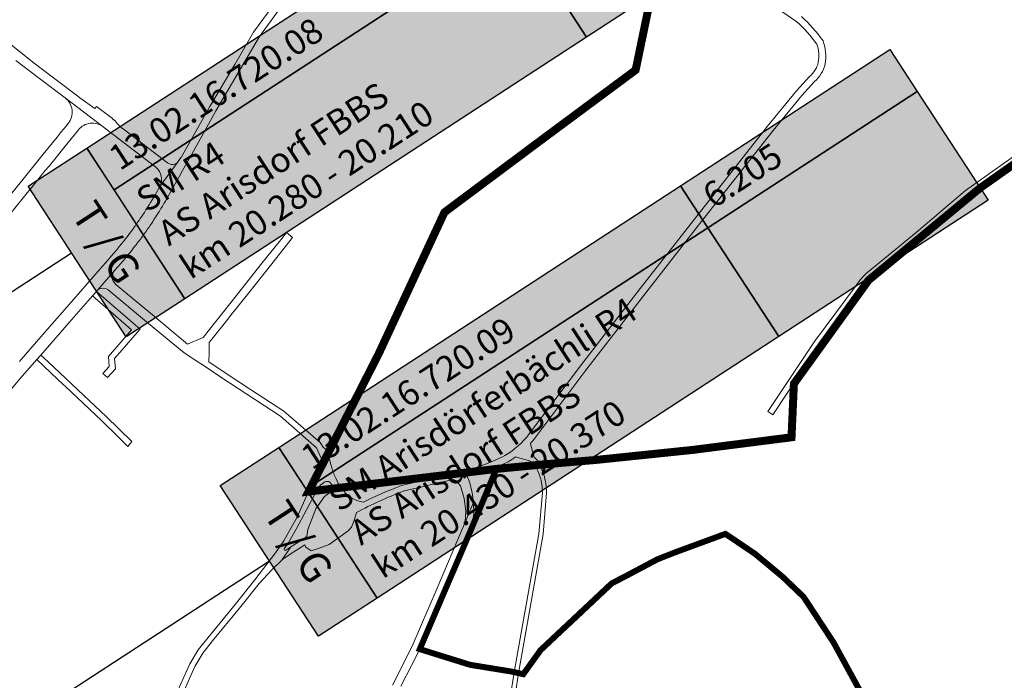
# Model space of a CAD drawing. Units: metres. Extents: x 2619663 to 2631146, y 1254222 to 1267631.
# Drawn here: x 2626080 to 2626573, y 1260226 to 1260557 of the extents above; entities that cross this region are included whole.
import ezdxf
from ezdxf.enums import TextEntityAlignment as Align

# ---------------------------------------------------------------- set-up
doc = ezdxf.new("R2010")
doc.units = ezdxf.units.M
doc.linetypes.add('ACAD_ISO10W100', pattern=[18, 12, -3, 0, -3])
for name, color, linetype, lineweight in [('01221', 251, 'Continuous', 18), ('01811', 251, 'Continuous', 18), ('01821', 251, 'Continuous', 18), ('01831', 251, 'Continuous', 18), ('01842', 251, 'Continuous', 18), ('__1Grenzen-Gemeinde', 3, 'Continuous', 13), ('__1Grenzen-Kanton', 3, 'Continuous', 13), ('__1Inventarobjekt_Kasten', 5, 'Continuous', 30)]:
    doc.layers.add(name, color=color, linetype=linetype, lineweight=lineweight)
doc.styles.add('Arial_Narrow', font='ARIALN.TTF')
doc.styles.add('Arial_Narrow-fett', font='txt')

# ---------------------------------------------------------------- blocks, each defined once
blk = doc.blocks.new('HGP')
at = {"layer": '01842', "linetype": 'Continuous'}
for radius in [1.7, 0.7]:
    blk.add_circle((0, 0), radius, dxfattribs=at)
blk = doc.blocks.new('Inventarobjekt-Kasten')
at = {"layer": '__1Inventarobjekt_Kasten'}
h = blk.add_hatch(color=0, dxfattribs=at)
h.dxf.hatch_style = 1
h.paths.add_polyline_path([(0, 0.009), (0.007, 0.009), (0.007, -0.009), (0, -0.009)])
for points in [[(0, 0.009), (0.007, 0.009), (0.007, -0.009), (0, -0.009)], [(0.007, 0.009), (0.055, 0.009), (0.055, 0.004), (0.007, 0.004)], [(0.055, 0.009), (0.08, 0.009), (0.08, 0.004), (0.055, 0.004)], [(0.007, 0.004), (0.055, 0.004), (0.055, -0.009), (0.007, -0.009)], [(0.055, 0.004), (0.08, 0.004), (0.08, -0.009), (0.055, -0.009)]]:
    blk.add_lwpolyline(points, close=True, dxfattribs=at)
at = {"layer": '__1Inventarobjekt_Kasten', "style": 'Arial_Narrow-fett'}
blk.add_attdef('FACHBEREICH-FU-ASTRA', text='', height=0.003, rotation=270, dxfattribs=at).set_placement((0.0035, 0), align=Align.MIDDLE_CENTER)
at = {"layer": '__1Inventarobjekt_Kasten', "style": 'Arial_Narrow'}
for tag, p in [('BAUWWERKS-NR.(KUBA)', (0.0565, 0.0065)), ('INVENTAROBJEKT-NR.', (0.0085, 0.0065)), ('INVENTAROBJEKT-NAME_ZEILE2', (0.0085, -0.0025))]:
    blk.add_attdef(tag, text='', height=0.0025, dxfattribs=at).set_placement(p, align=Align.MIDDLE_LEFT)
for tag, p in [('INVENTAROBJEKT-NAME_NAME', (0.0085, 0.00275)), ('OBJEKTVEREINBARUNGS-STATUS', (0.0565, 0.00275))]:
    blk.add_attdef(tag, text='', height=0.0025, dxfattribs=at).set_placement(p, align=Align.TOP_LEFT)
for tag, p in [('INVENTAROBJEKT-NAME_ZEILE3', (0.0085, -0.00775)), ('DOKUMENTEN-NR._GEVER-ASTRA', (0.0565, -0.00775))]:
    blk.add_attdef(tag, p, '', height=0.0025, dxfattribs=at)

msp = doc.modelspace()

# ---------------------------------------------------------------- hatches: boundary and pattern name
at = {"layer": '__1Inventarobjekt_Kasten'}
h = msp.add_hatch(color=255, dxfattribs=at)
h.dxf.hatch_style = 1
h.paths.add_polyline_path([(2626114.004, 1260492.839), (2626419.868, 1260692.018), (2626468.98, 1260616.599), (2626163.116, 1260417.421)])
h = msp.add_hatch(color=255, dxfattribs=at)
h.dxf.hatch_style = 1
h.paths.add_polyline_path([(2626210.177, 1260342.964), (2626516.042, 1260542.142), (2626565.154, 1260466.723), (2626259.29, 1260267.545)])

# ---------------------------------------------------------------- linework, layer by layer
at = {"layer": '01221', "linetype": 'Continuous'}
for points in [[(2626076.263, 1260372.359), (2626081.708, 1260378.587), (2626089.035, 1260386.967), (2626091.015, 1260389.226), (2626105.231, 1260405.491), (2626116.843, 1260418.839), (2626118.832, 1260421.089), (2626119.552, 1260421.93), (2626128.037, 1260431.641), (2626131.072, 1260435.101, 0.009865), (2626136.197, 1260441.237, 0.004862), (2626138.737, 1260444.471, 0.008654), (2626142.922, 1260450.115, 0.007688), (2626146.492, 1260455.278, 0.009047), (2626150.389, 1260461.339, 0.007026), (2626153.378, 1260466.32), (2626156.898, 1260472.618), (2626160.367, 1260478.822), (2626161.897, 1260481.542), (2626166.582, 1260489.867), (2626176.614, 1260507.885), (2626178.642, 1260511.544), (2626200.503, 1260548.637), (2626219.262, 1260574.707)], [(2626216.69, 1260577.102), (2626197.53, 1260550.857), (2626188.062, 1260534.752), (2626175.653, 1260513.644), (2626161.238, 1260488.042), (2626161.068, 1260488.142), (2626159.737, 1260486.062), (2626150.618, 1260473.572), (2626148.041, 1260469.11), (2626148.041, 1260469.11), (2626148.006, 1260469.051), (2626147.509, 1260468.191, -0.014962), (2626141.195, 1260458.185, -0.007574), (2626137.723, 1260453.195, -0.0151), (2626130.456, 1260443.711, -0.00829), (2626126.204, 1260438.67), (2626124.565, 1260436.793), (2626118.598, 1260429.958), (2626106.347, 1260415.926), (2626093.184, 1260400.85), (2626081.133, 1260387.047), (2626080.28, 1260386.07)], [(2626451.682, 1260568.441), (2626469.468, 1260556.081, -0.047809), (2626479.425, 1260544.933, -0.123944), (2626480.189, 1260535.606, -0.150828), (2626475.834, 1260528.677), (2626469.337, 1260521.497), (2626454.834, 1260503.794), (2626418.214, 1260457.251), (2626391.027, 1260422.484), (2626361.126, 1260383.864), (2626335.522, 1260349.725, -0.095158), (2626323.275, 1260338.874, -0.022945), (2626314.079, 1260334.777, -0.01831), (2626306.482, 1260332.116), (2626291.212, 1260328.88), (2626314.669, 1260331.705), (2626316.333, 1260331.905, 0.020814), (2626324.953, 1260335.8, 0.024041), (2626328.698, 1260338.252), (2626329.649, 1260337.989), (2626335.125, 1260336.477, -0.086265), (2626337.282, 1260335.331, -0.017099), (2626338.184, 1260334.062), (2626341.071, 1260334.338, 0.048254), (2626339.27, 1260336.847, 0.027863), (2626338.027, 1260338.116), (2626336.273, 1260344.166), (2626336.061, 1260344.898, 0.018831), (2626338.322, 1260347.625), (2626363.91, 1260381.743), (2626393.789, 1260420.334), (2626420.968, 1260455.091), (2626457.564, 1260501.602), (2626471.991, 1260519.213), (2626478.293, 1260526.177, 0.149372), (2626483.612, 1260534.862, 0.133151), (2626482.551, 1260546.586, 0.049449), (2626471.844, 1260558.651)], [(2626078.495, 1260536.682), (2626090.396, 1260527.66), (2626103.149, 1260517.995), (2626122.265, 1260503.474), (2626135.091, 1260493.548), (2626148.628, 1260483.252, -0.345664), (2626150.618, 1260473.572), (2626159.737, 1260486.062, -0.424307), (2626154.387, 1260485.502), (2626132.153, 1260502.425, -0.063305), (2626129.2, 1260505.222, 0.097324), (2626126.937, 1260507.552), (2626126.855, 1260507.608), (2626118.899, 1260513.688), (2626118.087, 1260512.584), (2626110.536, 1260518.039), (2626109.516, 1260518.811), (2626097.946, 1260527.564), (2626087.048, 1260535.809), (2626069.995, 1260549.369)], [(2626075.106, 1260459.186), (2626082.244, 1260467.98), (2626084.241, 1260470.44), (2626086.133, 1260472.772), (2626093.248, 1260481.541), (2626095.264, 1260484.026), (2626102.457, 1260492.901), (2626109.801, 1260501.961), (2626109.801, 1260501.961, -0.197126), (2626115.776, 1260505.265, -0.191838), (2626122.265, 1260503.474), (2626103.149, 1260517.995, -0.202048), (2626106.644, 1260511.9, -0.205018), (2626104.659, 1260505.104), (2626103.513, 1260503.691), (2626101.269, 1260500.923), (2626099.158, 1260498.322), (2626092.218, 1260489.773), (2626082.775, 1260478.151), (2626069.957, 1260462.377)], [(2626586.376, 1260494.677), (2626553.813, 1260471.644), (2626529.105, 1260450.605), (2626505.233, 1260430.893, 0.07998), (2626499.204, 1260424.031), (2626478.23, 1260396.042), (2626455.005, 1260360.96), (2626457.507, 1260359.304), (2626480.683, 1260394.313), (2626501.68, 1260422.333, -0.081216), (2626507.143, 1260428.579), (2626531.032, 1260448.306), (2626555.655, 1260469.272), (2626588.108, 1260492.227)], [(2626162.2, 1260220.181), (2626168.08, 1260233.354), (2626172.078, 1260239.997), (2626176.972, 1260246.117), (2626190.503, 1260262.515), (2626200.31, 1260274.928), (2626206.595, 1260281.696), (2626211.603, 1260286.491), (2626216.183, 1260293.189), (2626213.583, 1260291.488, -0.821194), (2626212.893, 1260292.185), (2626214.767, 1260294.977), (2626218.794, 1260302.113), (2626229.087, 1260321.374), (2626226.541, 1260321.067), (2626225.052, 1260320.887), (2626219.298, 1260308.132), (2626219.298, 1260308.132), (2626216.614, 1260303.339), (2626212.637, 1260296.289), (2626208.552, 1260290.202), (2626198.182, 1260276.752), (2626188.325, 1260264.275), (2626174.798, 1260247.883), (2626169.774, 1260241.601), (2626165.592, 1260234.652), (2626159.642, 1260221.321)]]:
    msp.add_lwpolyline(points, format="xyb", dxfattribs=at)
for points in [[(2626211.114, 1260446.976), (2626201.857, 1260435.335), (2626189.408, 1260419.69), (2626178.59, 1260406.09), (2626172.222, 1260398.08), (2626164.475, 1260394.761), (2626145.893, 1260410.164), (2626136.389, 1260418.043), (2626128.496, 1260424.586, -0.412894), (2626128.037, 1260431.641), (2626119.552, 1260421.93, -0.315218), (2626124.723, 1260421.868), (2626143.973, 1260405.942), (2626153.485, 1260398.041), (2626162.785, 1260390.317), (2626168.605, 1260386.457), (2626173.205, 1260383.417), (2626181.67, 1260377.828), (2626210.902, 1260358.651), (2626228.977, 1260342.77), (2626232.423, 1260335.381), (2626234.634, 1260339.726), (2626235.175, 1260340.791), (2626232.4, 1260343.035), (2626230.777, 1260345.44), (2626212.632, 1260361.211), (2626196.021, 1260372.054), (2626183.316, 1260380.345), (2626175.112, 1260385.827), (2626175.228, 1260390.533), (2626175.352, 1260395.591), (2626184.043, 1260406.52), (2626185.531, 1260408.391), (2626195.77, 1260421.262), (2626197.634, 1260423.605), (2626207.327, 1260435.79), (2626217.055, 1260448.021), (2626213.975, 1260450.575), (2626211.114, 1260446.976)], [(2626241.274, 1260322.849, -0.060285), (2626238.844, 1260327.266, -0.04039), (2626236.642, 1260332.763, -0.015837), (2626236.022, 1260335.022, -0.019243), (2626235.471, 1260337.77, -0.020553), (2626235.175, 1260340.791), (2626232.423, 1260335.381, -0.041244), (2626231.662, 1260332.11, -0.04461), (2626230.316, 1260328.739), (2626225.052, 1260320.887), (2626229.087, 1260321.375), (2626230.54, 1260323.605, -0.042441), (2626233.124, 1260325.829, -0.170556), (2626235.733, 1260325.634), (2626238.038, 1260322.459), (2626241.274, 1260322.849)], [(2626327.903, 1260230.496), (2626328.372, 1260230.392), (2626330.18, 1260229.99), (2626342.535, 1260299.523), (2626344.112, 1260320.296, 0.073908), (2626342.747, 1260329.321, 0.034586), (2626340.569, 1260334.29), (2626338.345, 1260334.078, -0.043925), (2626340.985, 1260328.123, -0.066811), (2626342.082, 1260320.473), (2626340.296, 1260299.769), (2626327.903, 1260230.496)], [(2626217.604, 1260290.776), (2626223.12, 1260294.227), (2626223.606, 1260293.098), (2626226.299, 1260291.264), (2626230.351, 1260292.6), (2626235.308, 1260294.432), (2626244.871, 1260301.185), (2626246.457, 1260303.066), (2626247.893, 1260306.35), (2626249.005, 1260310.41, -0.032677), (2626272.424, 1260321.011), (2626297.34, 1260326.974), (2626298.804, 1260326.408), (2626301.045, 1260323.755), (2626302.876, 1260317.465), (2626303.781, 1260311.112), (2626303.423, 1260305.535), (2626307.656, 1260315.386), (2626306.854, 1260320.23), (2626305.746, 1260325.327), (2626304.959, 1260327.38), (2626304.309, 1260328.641), (2626307.434, 1260329.389), (2626314.967, 1260331.741), (2626314.669, 1260331.705), (2626293.64, 1260329.173), (2626271.547, 1260323.886, 0.025869), (2626252.595, 1260315.638, -0.230621), (2626241.511, 1260322.878), (2626238.302, 1260322.489), (2626233.055, 1260318.388), (2626228.749, 1260312.291), (2626224.588, 1260301.906), (2626224.236, 1260298.435, 0.001957), (2626222.752, 1260297.346), (2626216.183, 1260293.189), (2626211.603, 1260286.491), (2626212.77, 1260287.609), (2626217.604, 1260290.776)]]:
    msp.add_lwpolyline(points, format="xyb", close=True, dxfattribs=at)
for points in [[(2626127.898, 1260387.509), (2626131.715, 1260391.89), (2626139.31, 1260400.597), (2626140.693, 1260402.182), (2626118.832, 1260421.089), (2626116.843, 1260418.839), (2626128.599, 1260408.674), (2626136.455, 1260401.881), (2626124.87, 1260388.558), (2626125.15, 1260383.488), (2626122.122, 1260379.987), (2626124.301, 1260377.917), (2626126.386, 1260380.238), (2626128.308, 1260382.378), (2626127.898, 1260387.509)], [(2626099.396, 1260377.196), (2626106.191, 1260370.801), (2626109.155, 1260368.01), (2626121.389, 1260356.391), (2626129.761, 1260348.214), (2626129.762, 1260348.213), (2626134.615, 1260343.473), (2626136.584, 1260345.964), (2626123.755, 1260358.515), (2626112.547, 1260368.904), (2626094.478, 1260385.957), (2626091.015, 1260389.226), (2626089.035, 1260386.967), (2626099.396, 1260377.196)], [(2626330.18, 1260229.99), (2626328.372, 1260230.392), (2626327.903, 1260230.497), (2626326.144, 1260218.598), (2626322.878, 1260204.286), (2626319.479, 1260189.973), (2626317.543, 1260181.888), (2626313.507, 1260165.066), (2626316.458, 1260164.551), (2626325.771, 1260203.995), (2626328.179, 1260216.709), (2626330.18, 1260229.99)]]:
    msp.add_lwpolyline(points, close=True, dxfattribs=at)
msp.add_lwpolyline([(2626271.241, 1260223.44), (2626276.645, 1260234.12), (2626280.687, 1260242.015), (2626293.129, 1260271.019), (2626306.452, 1260302.074), (2626306.988, 1260304.022), (2626307.801, 1260309.973), (2626307.656, 1260315.386), (2626303.423, 1260305.535), (2626302.551, 1260303.506), (2626289.429, 1260272.596), (2626276.968, 1260243.491), (2626267.034, 1260223.997)], dxfattribs=at)
at = {"layer": '01811', "linetype": 'Continuous', "lineweight": 25}
for points in [[(2626398.934, 1260580.972), (2626388.757, 1260531.903), (2626341.23, 1260496.66), (2626293.068, 1260460.697), (2626260.144, 1260389.889), (2626225.052, 1260320.887), (2626271.401, 1260326.495), (2626319.064, 1260332.234), (2626341.842, 1260334.412), (2626369.1, 1260336.747), (2626375.37, 1260337.396), (2626417.358, 1260341.743), (2626466.788, 1260348.059), (2626467.986, 1260374.878), (2626505.334, 1260426.669), (2626561.043, 1260472.739), (2626611.462, 1260508.382)], [(2626521.798, 1260183.185), (2626487.832, 1260245.345), (2626472.861, 1260268.133), (2626462.356, 1260278.203), (2626448.535, 1260289.703), (2626433.704, 1260299.729), (2626408.775, 1260290.556), (2626399.737, 1260287.012), (2626384.365, 1260278.869), (2626376.799, 1260274.945), (2626341.184, 1260241.53), (2626332.514, 1260229.471), (2626326.517, 1260230.805), (2626305.852, 1260234.17), (2626280.687, 1260242.015), (2626306.452, 1260302.074), (2626319.064, 1260332.234), (2626271.401, 1260326.495), (2626225.052, 1260320.887), (2626260.144, 1260389.889), (2626293.068, 1260460.697), (2626341.23, 1260496.66), (2626388.757, 1260531.903), (2626398.934, 1260580.972)], [(2626561.043, 1260472.739), (2626611.462, 1260508.382)], [(2626505.334, 1260426.669), (2626561.043, 1260472.739)], [(2626467.986, 1260374.878), (2626505.334, 1260426.669)], [(2626466.788, 1260348.059), (2626467.986, 1260374.878)], [(2626417.358, 1260341.743), (2626466.788, 1260348.059)], [(2626369.1, 1260336.747), (2626375.37, 1260337.396)], [(2626375.37, 1260337.396), (2626417.358, 1260341.743)], [(2626306.452, 1260302.074), (2626319.064, 1260332.234)], [(2626319.064, 1260332.234), (2626341.842, 1260334.412)], [(2626341.842, 1260334.412), (2626369.1, 1260336.747)], [(2626306.452, 1260302.074), (2626280.687, 1260242.015)], [(2626408.775, 1260290.556), (2626433.704, 1260299.729)], [(2626433.704, 1260299.729), (2626448.535, 1260289.703)], [(2626399.737, 1260287.012), (2626408.775, 1260290.556)], [(2626448.535, 1260289.703), (2626462.356, 1260278.203)], [(2626384.365, 1260278.869), (2626399.737, 1260287.012)], [(2626376.799, 1260274.945), (2626384.365, 1260278.869)], [(2626462.356, 1260278.203), (2626472.861, 1260268.133)], [(2626341.184, 1260241.53), (2626376.799, 1260274.945)], [(2626472.861, 1260268.133), (2626487.832, 1260245.345)], [(2626487.832, 1260245.345), (2626521.798, 1260183.185)], [(2626280.687, 1260242.015), (2626305.852, 1260234.17)], [(2626332.514, 1260229.471), (2626341.184, 1260241.53)], [(2626305.852, 1260234.17), (2626326.517, 1260230.805)], [(2626326.517, 1260230.805), (2626332.514, 1260229.471)]]:
    msp.add_lwpolyline(points, dxfattribs=at)
at = {"layer": '01821', "linetype": 'Continuous'}
for points in [[(2626611.462, 1260508.382), (2626561.043, 1260472.739), (2626505.334, 1260426.669), (2626467.986, 1260374.878), (2626466.788, 1260348.059), (2626417.358, 1260341.743), (2626375.37, 1260337.396), (2626369.1, 1260336.747), (2626341.842, 1260334.412), (2626319.064, 1260332.234), (2626271.401, 1260326.495), (2626225.052, 1260320.887), (2626260.144, 1260389.889), (2626293.068, 1260460.697), (2626341.23, 1260496.66), (2626388.757, 1260531.903), (2626398.934, 1260580.972)], [(2626521.798, 1260183.185), (2626487.832, 1260245.345), (2626472.861, 1260268.133), (2626462.356, 1260278.203), (2626448.535, 1260289.703), (2626433.704, 1260299.729), (2626408.775, 1260290.556), (2626399.737, 1260287.012), (2626384.365, 1260278.869), (2626376.799, 1260274.945), (2626341.184, 1260241.53), (2626332.514, 1260229.471), (2626326.517, 1260230.805), (2626305.852, 1260234.17), (2626280.687, 1260242.015), (2626306.452, 1260302.074), (2626319.064, 1260332.234), (2626271.401, 1260326.495), (2626225.052, 1260320.887), (2626260.144, 1260389.889), (2626293.068, 1260460.697), (2626341.23, 1260496.66), (2626388.757, 1260531.903), (2626398.934, 1260580.972)], [(2626611.462, 1260508.382), (2626561.043, 1260472.739), (2626505.334, 1260426.669), (2626467.986, 1260374.878), (2626466.788, 1260348.059), (2626417.358, 1260341.743), (2626375.37, 1260337.396), (2626369.1, 1260336.747), (2626341.842, 1260334.412), (2626319.064, 1260332.234), (2626306.452, 1260302.074), (2626280.687, 1260242.015), (2626305.852, 1260234.17), (2626326.517, 1260230.805), (2626332.514, 1260229.471), (2626341.184, 1260241.53), (2626376.799, 1260274.945), (2626384.365, 1260278.869), (2626399.737, 1260287.012), (2626408.775, 1260290.556), (2626433.704, 1260299.729), (2626448.535, 1260289.703), (2626462.356, 1260278.203), (2626472.861, 1260268.133), (2626487.832, 1260245.345), (2626521.798, 1260183.185)]]:
    msp.add_lwpolyline(points, dxfattribs=at)
at = {"layer": '01831', "linetype": 'Continuous'}
for points in [[(2626560.706, 1260893.419), (2626556.497, 1260840.755), (2626552.396, 1260789.443), (2626552.46, 1260742.434), (2626439.643, 1260694.67), (2626414.041, 1260676.948), (2626406.969, 1260631.736), (2626402.168, 1260601.364), (2626398.934, 1260580.972), (2626388.757, 1260531.903), (2626341.23, 1260496.66), (2626293.068, 1260460.697), (2626260.144, 1260389.889), (2626225.052, 1260320.887), (2626271.401, 1260326.495), (2626319.064, 1260332.234)], [(2626907.782, 1260628.757), (2626875.705, 1260662.064), (2626834.722, 1260640.541), (2626811.688, 1260672.585), (2626748.736, 1260651.595), (2626707.73, 1260624.861), (2626676.33, 1260572.968), (2626632.407, 1260545.808), (2626611.462, 1260508.382), (2626561.043, 1260472.739), (2626505.334, 1260426.669), (2626467.986, 1260374.878), (2626466.788, 1260348.059), (2626417.358, 1260341.743), (2626375.37, 1260337.396), (2626369.1, 1260336.747), (2626341.842, 1260334.412), (2626319.064, 1260332.234)], [(2626611.462, 1260508.382), (2626561.043, 1260472.739), (2626505.334, 1260426.669), (2626467.986, 1260374.878), (2626466.788, 1260348.059), (2626417.358, 1260341.743), (2626375.37, 1260337.396), (2626369.1, 1260336.747), (2626341.842, 1260334.412), (2626319.064, 1260332.234), (2626271.401, 1260326.495), (2626225.052, 1260320.887), (2626260.144, 1260389.889), (2626293.068, 1260460.697), (2626341.23, 1260496.66), (2626388.757, 1260531.903), (2626398.934, 1260580.972)]]:
    msp.add_lwpolyline(points, dxfattribs=at)
at = {"layer": '__1Grenzen-Gemeinde', "linetype": 'ACAD_ISO10W100', "ltscale": 1.7, "const_width": 3, "flags": 128}
msp.add_lwpolyline([(2626521.798, 1260183.185), (2626487.832, 1260245.345), (2626472.861, 1260268.133), (2626462.356, 1260278.203), (2626448.535, 1260289.703), (2626433.704, 1260299.729), (2626408.775, 1260290.556), (2626399.737, 1260287.012), (2626384.365, 1260278.869), (2626376.799, 1260274.945), (2626341.184, 1260241.53), (2626332.514, 1260229.471), (2626326.517, 1260230.805), (2626305.852, 1260234.17), (2626280.687, 1260242.015), (2626306.452, 1260302.074), (2626319.064, 1260332.234)], dxfattribs=at)
at = {"layer": '__1Grenzen-Kanton', "linetype": 'ACAD_ISO10W100', "ltscale": 1.7, "const_width": 4, "flags": 128}
msp.add_lwpolyline([(2623839.176, 1266223.751), (2623831.155, 1266213.031, -0.083651), (2623725.342, 1266112.152, -0.08366), (2623592.317, 1266051.511), (2623419.522, 1266005.393, -0.019607), (2623190.054, 1265953.694, -0.019608), (2622957.24, 1265920.131), (2621825.384, 1265802.036, 0.004139), (2621661.073, 1265783.518, 0.004141), (2621497.091, 1265762.285), (2621215.32, 1265723.43, 0.046665), (2621124.652, 1265702.173, 0.046661), (2621039.498, 1265664.47), (2620698.397, 1265471.523), (2620775.75, 1265235.703), (2620800.847, 1265128.003), (2620882.967, 1265047.518), (2620937.388, 1265039.815), (2621058.803, 1265079.903), (2621090.291, 1265066.03), (2621103.065, 1265077.913), (2621112.092, 1265088.362), (2621126.864, 1265096.675), (2621143.176, 1265096.085), (2621150.043, 1265090.989), (2621162.908, 1265074.537), (2621171.957, 1265067.047), (2621181.368, 1265063.211), (2621192.65, 1265062.251), (2621202.053, 1265060.854), (2621210.706, 1265044.428), (2621213.143, 1265027.203), (2621212.667, 1265021.015), (2621208.595, 1265006.966), (2621208.457, 1264999.279), (2621212.115, 1264993.141), (2621218.35, 1264989.092), (2621235.111, 1264986.178), (2621240.301, 1264982.272), (2621249.531, 1264984.127), (2621266.005, 1264993.067), (2621269.279, 1264996.623), (2621273.974, 1265004.72), (2621274.545, 1265008.004), (2621273.529, 1265016.405), (2621266.498, 1265033.47), (2621265.227, 1265045.147), (2621271.442, 1265058.429), (2621287.687, 1265076.333), (2621294.116, 1265077.33), (2621302.728, 1265076.089), (2621335.393, 1265062.262), (2621358.525, 1265051.274), (2621364.756, 1265050.69), (2621369.141, 1265054.19), (2621372.737, 1265066.564), (2621374.479, 1265088.497), (2621379.884, 1265102.543), (2621381.894, 1265103.72), (2621395.187, 1265108.178), (2621400.499, 1265112.255), (2621410.378, 1265137.208), (2621416.928, 1265153.564), (2621422.378, 1265157.216), (2621439.648, 1265154.866), (2621459.862, 1265153.229), (2621477.499, 1265142.239), (2621501.665, 1265117.152), (2621516.218, 1265108.066), (2621517.699, 1265106.164), (2621522.127, 1265095.029), (2621520.545, 1265085.603), (2621526.533, 1265059.438), (2621533.038, 1265047.712), (2621537.931, 1265042.957), (2621542.061, 1265036.812), (2621544.315, 1265024.597), (2621543.359, 1265007.944), (2621547.813, 1265000.389), (2621571.336, 1264993.34), (2621593.694, 1264985.521), (2621598.404, 1264981.228), (2621613.913, 1264968.301), (2621621.106, 1264956.593), (2621621.782, 1264951.602), (2621620.049, 1264946.836), (2621613.317, 1264942.618), (2621611.314, 1264934.351), (2621617.545, 1264915.257), (2621620.017, 1264913.423), (2621626.94, 1264886.916), (2621625.494, 1264877.442), (2621619.467, 1264866.539), (2621610.667, 1264860.07), (2621608.199, 1264851.804), (2621608.04, 1264848.785), (2621620.031, 1264821.337), (2621624.665, 1264800.958), (2621627.571, 1264792.59), (2621633.539, 1264787.743), (2621641.703, 1264785.868), (2621650.163, 1264785.858), (2621660.413, 1264787.958), (2621663.823, 1264787.918), (2621672.033, 1264784.818), (2621677.613, 1264789.378), (2621682.163, 1264788.748), (2621687.373, 1264778.948), (2621690.553, 1264764.458), (2621694.763, 1264754.408), (2621707.493, 1264743.068), (2621715.693, 1264738.218), (2621720.852, 1264734.338), (2621727.523, 1264729.059), (2621735.512, 1264732.898), (2621746.232, 1264733.848), (2621752.952, 1264734.128), (2621760.602, 1264735.698), (2621766.982, 1264739.668), (2621768.733, 1264744.638), (2621771.043, 1264748.418), (2621775.533, 1264755.168), (2621777.633, 1264758.228), (2621779.433, 1264760.588), (2621791.773, 1264762.018), (2621800.853, 1264760.308), (2621809.333, 1264759.018), (2621816.793, 1264758.058), (2621821.162, 1264759.858), (2621828.013, 1264763.928), (2621834.743, 1264768.508), (2621841.023, 1264761.928), (2621845.943, 1264755.308), (2621849.913, 1264745.708), (2621851.302, 1264739.888), (2621855.562, 1264734.008), (2621864.492, 1264731.628), (2621874.902, 1264734.678), (2621884.902, 1264731.018), (2621892.482, 1264722.168), (2621903.672, 1264714.578), (2621909.012, 1264709.187), (2621915.722, 1264703.447), (2621921.162, 1264695.997), (2621923.762, 1264692.727), (2621928.811, 1264678.367), (2621930.682, 1264671.957), (2621936.972, 1264670.387), (2621946.482, 1264673.787), (2621955.982, 1264678.417), (2621967.342, 1264683.158), (2621976.052, 1264684.577), (2621983.062, 1264688.757), (2621987.773, 1264692.497), (2621991.012, 1264691.027), (2622006.502, 1264678.377), (2622016.302, 1264681.527), (2622021.601, 1264685.587), (2622027.992, 1264691.677), (2622034.862, 1264691.607), (2622042.113, 1264696.887), (2622048.612, 1264704.327), (2622053.152, 1264710.547), (2622057.572, 1264712.947), (2622064.232, 1264714.987), (2622069.472, 1264714.247), (2622097.552, 1264706.766), (2622110.682, 1264703.326), (2622121.772, 1264700.097), (2622135.322, 1264696.696), (2622142.822, 1264694.616), (2622149.472, 1264694.516), (2622153.122, 1264696.946), (2622155.362, 1264703.686), (2622158.302, 1264714.396), (2622167.872, 1264714.746), (2622173.942, 1264714.296), (2622184.272, 1264711.196), (2622189.652, 1264706.537), (2622196.322, 1264697.296), (2622200.222, 1264690.926), (2622205.922, 1264679.476), (2622209.172, 1264676.495), (2622214.071, 1264673.595), (2622215.987, 1264670.318), (2622216.977, 1264664.512), (2622215.452, 1264658.545), (2622211.642, 1264655.235), (2622199.302, 1264648.805), (2622197.652, 1264646.145), (2622197.742, 1264643.295), (2622199.772, 1264640.595), (2622201.392, 1264637.015), (2622202.202, 1264627.235), (2622203.662, 1264623.715), (2622209.102, 1264620.005), (2622211.602, 1264618.365), (2622225.452, 1264609.725), (2622248.992, 1264621.635), (2622264.631, 1264590.985), (2622243.101, 1264578.985), (2622243.381, 1264578.175), (2622238.491, 1264569.245), (2622238.071, 1264566.375), (2622240.421, 1264559.495), (2622242.132, 1264554.106), (2622244.481, 1264548.204), (2622245.431, 1264546.414), (2622247.911, 1264541.674), (2622257.891, 1264521.254), (2622264.761, 1264509.204), (2622272.891, 1264498.144), (2622282.841, 1264484.334), (2622292.25, 1264471.074), (2622296.32, 1264468.094), (2622312.87, 1264459.744), (2622318.84, 1264454.763), (2622323.23, 1264449.113), (2622325.8, 1264444.443), (2622328.3, 1264437.203), (2622328.87, 1264431.403), (2622328.83, 1264429.693), (2622328.73, 1264426.053), (2622324.38, 1264357.353, 0.316667), (2622335.209, 1264339.683), (2622348.159, 1264334.103, -0.245322), (2622357.209, 1264322.972), (2622361.129, 1264304.862, 0.249618), (2622370.719, 1264292.082), (2622385.289, 1264285.302), (2622395.339, 1264276.882), (2622409.669, 1264264.372), (2622412.899, 1264260.172), (2622417.119, 1264251.942), (2622420.119, 1264245.722), (2622424.799, 1264238.041), (2622431.499, 1264231.311), (2622439.139, 1264228.471), (2622445.219, 1264225.441), (2622447.118, 1264223.201), (2622447.898, 1264216.271), (2622449.668, 1264209.571), (2622456.368, 1264201.301), (2622467.178, 1264193.511), (2622470.648, 1264189.311), (2622472.138, 1264184.231), (2622472.838, 1264175.801), (2622479.448, 1264163.991), (2622484.688, 1264160.871), (2622492.878, 1264149.511), (2622498.838, 1264148.521), (2622509.148, 1264151.07), (2622513.338, 1264155.1), (2622516.448, 1264155.12), (2622517.988, 1264154.31), (2622522.548, 1264145.92), (2622523.848, 1264136.12), (2622523.568, 1264132.69), (2622521.998, 1264129.01), (2622522.998, 1264126.52), (2622525.318, 1264124.6), (2622530.118, 1264122.12), (2622538.968, 1264112.11), (2622544.418, 1264108.83), (2622550.218, 1264109.63), (2622558.418, 1264113.65), (2622565.118, 1264117.49), (2622575.068, 1264116.99), (2622583.068, 1264113.51), (2622589.668, 1264105.89), (2622594.568, 1264100.34), (2622597.568, 1264096.84), (2622603.847, 1264088.88), (2622636.827, 1264084.029), (2622673.097, 1264077.089), (2622690.487, 1264073.079), (2622700.757, 1264070.379), (2622734.217, 1264060.679), (2622734.657, 1264062.989), (2622780.857, 1264046.468), (2622827.257, 1264027.638), (2622873.347, 1264008.277), (2622919.947, 1263990.067), (2622947.717, 1263980.557), (2622976.777, 1263971.907), (2623008.687, 1263963.516), (2623068.426, 1263949.546), (2623118.426, 1263937.616), (2623135.556, 1263932.875), (2623136.907, 1263980.636), (2623164.277, 1263979.846), (2623195.087, 1263978.735), (2623215.617, 1263974.745), (2623233.467, 1263971.155), (2623238.027, 1263976.905), (2623247.287, 1263966.335), (2623257.916, 1263958.295), (2623283.066, 1263940.425), (2623343.136, 1263877.624), (2623357.816, 1263867.104), (2623366.986, 1263859.964), (2623377.466, 1263851.874), (2623397.616, 1263869.414), (2623419.836, 1263887.193), (2623429.186, 1263896.183), (2623434.016, 1263884.983), (2623443.616, 1263868.703), (2623444.026, 1263868.043), (2623449.626, 1263872.713), (2623468.526, 1263881.073), (2623489.456, 1263899.743), (2623494.766, 1263905.773), (2623498.942, 1263908.548), (2623500.906, 1263909.853), (2623512.506, 1263913.663), (2623525.316, 1263915.313), (2623545.136, 1263916.313), (2623550.386, 1263915.573), (2623562.226, 1263917.503), (2623571.016, 1263919.663), (2623590.816, 1263919.733), (2623618.266, 1263924.773), (2623639.666, 1263935.433), (2623647.706, 1263936.872), (2623667.916, 1263932.792), (2623677.826, 1263926.202), (2623688.216, 1263923.822), (2623695.756, 1263916.772), (2623703.496, 1263915.602), (2623712.946, 1263911.932), (2623723.996, 1263911.732), (2623747.746, 1263902.092), (2623757.456, 1263899.372), (2623767.796, 1263894.732), (2623779.006, 1263893.351), (2623787.306, 1263894.051), (2623832.636, 1263890.241), (2623843.686, 1263891.641), (2623854.216, 1263895.921), (2623861.746, 1263900.171), (2623870.236, 1263902.201), (2623875.346, 1263905.021), (2623889.596, 1263907.761), (2623906.256, 1263915.071), (2623922.856, 1263923.941), (2623945.696, 1263930.641), (2623952.766, 1263937.031), (2623963.116, 1263942.691), (2623970.026, 1263948.491), (2623981.097, 1263955.531), (2623990.407, 1263957.571), (2623994.747, 1263957.981), (2624014.967, 1263967.651), (2624027.307, 1263971.39), (2624034.857, 1263971.15), (2624042.697, 1263973.06), (2624053.387, 1263969.32), (2624058.787, 1263965.85), (2624064.087, 1263956.02), (2624074.536, 1263944.39), (2624080.766, 1263940.46), (2624090.446, 1263927.87), (2624091.766, 1263918.66), (2624091.306, 1263911.04), (2624104.866, 1263907.17), (2624118.046, 1263902.58), (2624131.336, 1263903.309), (2624141.656, 1263898.399), (2624154.506, 1263898.739), (2624165.266, 1263897.519), (2624172.346, 1263899.249), (2624185.156, 1263903.879), (2624191.856, 1263903.949), (2624204.096, 1263898.429), (2624208.726, 1263897.309), (2624211.596, 1263891.439), (2624214.946, 1263889.969), (2624230.036, 1263889.429), (2624236.266, 1263891.109), (2624249.386, 1263887.629), (2624253.946, 1263882.449), (2624262.016, 1263880.239), (2624266.646, 1263881.709), (2624266.846, 1263888.469), (2624269.776, 1263891.189), (2624283.726, 1263890.238), (2624288.766, 1263892.058), (2624308.416, 1263890.118), (2624316.556, 1263890.908), (2624322.466, 1263888.888), (2624330.816, 1263882.758), (2624336.746, 1263885.548), (2624341.456, 1263887.068), (2624345.496, 1263890.988), (2624359.906, 1263892.738), (2624366.296, 1263893.708), (2624368.626, 1263893.008), (2624373.926, 1263898.768), (2624387.466, 1263892.248), (2624392.986, 1263891.128), (2624396.196, 1263886.648), (2624399.026, 1263879.328), (2624407.856, 1263867.878), (2624413.886, 1263855.467), (2624415.616, 1263847.117), (2624420.356, 1263842.027), (2624440.356, 1263831.847), (2624448.966, 1263835.497), (2624457.256, 1263831.687), (2624466.756, 1263825.947), (2624476.426, 1263824.477), (2624507.106, 1263830.947), (2624512.636, 1263833.387), (2624526.486, 1263835.887), (2624536.766, 1263842.057), (2624547.546, 1263845.047), (2624577.326, 1263841.046), (2624582.006, 1263844.456), (2624588.436, 1263836.046), (2624599.836, 1263830.366), (2624614.916, 1263830.636), (2624622.386, 1263827.086), (2624637.896, 1263827.886), (2624652.726, 1263821.296), (2624654.345, 1263812.556), (2624657.705, 1263802.646), (2624666.545, 1263802.876), (2624678.715, 1263808.066), (2624685.165, 1263807.236), (2624690.795, 1263800.586), (2624699.105, 1263799.345), (2624705.115, 1263802.315), (2624710.765, 1263802.395), (2624719.365, 1263796.365), (2624735.875, 1263789.235), (2624740.925, 1263782.815), (2624753.485, 1263776.165), (2624762.805, 1263766.735), (2624766.525, 1263757.525), (2624772.655, 1263751.215), (2624785.265, 1263749.285), (2624798.465, 1263751.615), (2624813.035, 1263751.985), (2624823.265, 1263752.034), (2624829.995, 1263744.904), (2624839.675, 1263730.584), (2624862.305, 1263725.694), (2624880.905, 1263721.704), (2624890.615, 1263721.454), (2624897.945, 1263717.194), (2624902.815, 1263709.804), (2624918.955, 1263702.164), (2624924.635, 1263702.504), (2624944.465, 1263697.393), (2624956.195, 1263698.253), (2624962.145, 1263694.763), (2624969.625, 1263684.363), (2624985.265, 1263683.743), (2624992.334, 1263681.633), (2625009.395, 1263684.843), (2625017.415, 1263689.573), (2625023.505, 1263691.243), (2625061.044, 1263680.393), (2625078.145, 1263681.093), (2625085.084, 1263678.822), (2625091.014, 1263675.622), (2625112.364, 1263673.142), (2625115.934, 1263670.972), (2625124.704, 1263669.632), (2625132.164, 1263665.702), (2625148.364, 1263659.132), (2625160.544, 1263652.062), (2625170.884, 1263648.712), (2625188.004, 1263641.522), (2625216.394, 1263628.281), (2625219.574, 1263625.721), (2625225.794, 1263625.411), (2625229.574, 1263622.671), (2625240.904, 1263620.611), (2625262.264, 1263612.881), (2625269.544, 1263608.791), (2625329.854, 1263590.51), (2625334.854, 1263591.01), (2625341.424, 1263588.88), (2625342.894, 1263586.68), (2625349.404, 1263586.9), (2625356.964, 1263583.95), (2625360.764, 1263581.66), (2625371.714, 1263579.92), (2625378.124, 1263576.76), (2625387.784, 1263576.81), (2625399.484, 1263571.86), (2625408.404, 1263571.92), (2625416.364, 1263566.52), (2625421.864, 1263567.02), (2625431.674, 1263562.47), (2625448.014, 1263558.25), (2625463.344, 1263552.599), (2625477.703, 1263547.289), (2625491.713, 1263543.529), (2625496.343, 1263541.149), (2625499.863, 1263542.319), (2625506.053, 1263538.229), (2625511.183, 1263537.019), (2625518.913, 1263537.959), (2625524.683, 1263532.249), (2625530.373, 1263531.349), (2625564.653, 1263519.309), (2625576.613, 1263516.269), (2625597.313, 1263508.158), (2625619.983, 1263497.868), (2625652.363, 1263480.518), (2625684.813, 1263461.198), (2625703.593, 1263450.357), (2625721.013, 1263444.517), (2625736.403, 1263442.627), (2625752.413, 1263439.767), (2625760.423, 1263437.067), (2625777.783, 1263435.267), (2625784.013, 1263433.377), (2625799.963, 1263430.357), (2625811.543, 1263425.547), (2625817.083, 1263422.577), (2625829.892, 1263415.526), (2625849.582, 1263403.836), (2625861.152, 1263397.216), (2625863.762, 1263393.616), (2625865.562, 1263388.006), (2625861.612, 1263377.516), (2625858.302, 1263373.966), (2625873.172, 1263365.846), (2625876.362, 1263363.136), (2625877.832, 1263362.616), (2625881.612, 1263361.286), (2625899.222, 1263349.516), (2625904.262, 1263345.156), (2625908.202, 1263339.776), (2625916.062, 1263335.155), (2625922.562, 1263333.065), (2625932.362, 1263327.585), (2625943.562, 1263326.365), (2625955.262, 1263325.855), (2625971.482, 1263327.215), (2626009.962, 1263329.955), (2626022.302, 1263333.985), (2626032.662, 1263338.755), (2626037.202, 1263343.745), (2626043.252, 1263348.725), (2626052.632, 1263353.755), (2626058.362, 1263358.025), (2626073.442, 1263363.285), (2626087.992, 1263365.505), (2626106.022, 1263367.194), (2626112.792, 1263368.454), (2626119.482, 1263368.084), (2626127.922, 1263369.414), (2626135.232, 1263369.014), (2626144.252, 1263374.524), (2626151.252, 1263372.844), (2626156.692, 1263374.264), (2626160.162, 1263376.914), (2626164.413, 1263377.094), (2626173.053, 1263375.154), (2626182.192, 1263368.684), (2626185.342, 1263367.324), (2626189.813, 1263368.714), (2626194.563, 1263368.514), (2626200.793, 1263364.883), (2626203.193, 1263364.963), (2626206.413, 1263367.163), (2626209.113, 1263367.083), (2626215.963, 1263360.513), (2626221.712, 1263352.493), (2626232.372, 1263346.963), (2626235.332, 1263347.773), (2626241.312, 1263347.043), (2626251.772, 1263340.763), (2626261.033, 1263337.463), (2626265.233, 1263333.263), (2626272.583, 1263328.873), (2626287.743, 1263322.792), (2626298.423, 1263311.142), (2626305.443, 1263304.662), (2626334.613, 1263269.312), (2626341.563, 1263266.761), (2626345.113, 1263262.461), (2626348.383, 1263260.061), (2626352.213, 1263250.581), (2626363.243, 1263247.611), (2626368.993, 1263238.601), (2626373.233, 1263235.421), (2626379.503, 1263232.461), (2626387.613, 1263229.841), (2626400.733, 1263223.591), (2626415.963, 1263211.16), (2626420.713, 1263208.76), (2626428.453, 1263211.06), (2626439.893, 1263209.81), (2626455.833, 1263202.22), (2626466.163, 1263188.829), (2626472.943, 1263178.059), (2626476.713, 1263164.409), (2626477.513, 1263159.539), (2626477.483, 1263143.649), (2626475.163, 1263138.489), (2626475.863, 1263134.859), (2626464.782, 1263129.939), (2626456.832, 1263125.099), (2626457.042, 1263113.209), (2626454.952, 1263106.339), (2626459.082, 1263087.558), (2626451.862, 1263079.338), (2626452.171, 1263070.978), (2626451.651, 1263063.928), (2626452.381, 1263055.008), (2626460.131, 1263024.748), (2626465.961, 1263005.117), (2626466.231, 1263000.457), (2626472.37, 1262980.307), (2626472.93, 1262974.207), (2626477.16, 1262957.507), (2626477.55, 1262951.636), (2626480.11, 1262942.186), (2626480.58, 1262936.206), (2626482.91, 1262929.936), (2626484.53, 1262918.126), (2626485.93, 1262912.956), (2626485.339, 1262898.146), (2626483.459, 1262881.155), (2626482.079, 1262877.105), (2626482.149, 1262871.105), (2626481.059, 1262866.405), (2626474.909, 1262856.855), (2626468.789, 1262849.055), (2626458.379, 1262839.455), (2626454.659, 1262835.155), (2626446.219, 1262818.735), (2626436.628, 1262806.135), (2626407.338, 1262781.285), (2626402.628, 1262776.375), (2626401.528, 1262773.035), (2626398.948, 1262770.575), (2626391.648, 1262766.865), (2626389.658, 1262760.755), (2626384.508, 1262757.905), (2626384.208, 1262755.435), (2626378.608, 1262752.125), (2626376.648, 1262748.655), (2626376.607, 1262743.635), (2626371.027, 1262740.655), (2626368.817, 1262733.055), (2626362.187, 1262728.155), (2626361.527, 1262724.934), (2626358.507, 1262719.974), (2626348.587, 1262709.374), (2626344.987, 1262702.384), (2626340.917, 1262697.114), (2626340.167, 1262694.604), (2626336.727, 1262691.394), (2626335.317, 1262687.874), (2626326.567, 1262677.034), (2626322.937, 1262674.204), (2626315.926, 1262665.874), (2626310.686, 1262660.894), (2626308.326, 1262657.154), (2626304.406, 1262647.794), (2626299.486, 1262641.054), (2626299.896, 1262635.604), (2626297.536, 1262633.204), (2626296.406, 1262629.954), (2626296.106, 1262624.864), (2626294.556, 1262622.244), (2626295.966, 1262618.614), (2626295.546, 1262616.164), (2626297.546, 1262611.643), (2626296.816, 1262607.923), (2626299.686, 1262605.533), (2626299.836, 1262603.183), (2626297.596, 1262601.413), (2626300.476, 1262599.003), (2626300.626, 1262594.353), (2626302.066, 1262591.583), (2626300.946, 1262589.043), (2626298.106, 1262587.183), (2626299.366, 1262580.543), (2626298.446, 1262578.433), (2626301.146, 1262575.333), (2626301.545, 1262571.103), (2626305.435, 1262565.373), (2626304.775, 1262561.943), (2626309.055, 1262555.943), (2626311.085, 1262551.773), (2626311.105, 1262547.652), (2626314.815, 1262544.602), (2626317.675, 1262541.152), (2626319.305, 1262536.292), (2626317.625, 1262532.762), (2626322.485, 1262528.562), (2626321.295, 1262524.432), (2626323.845, 1262522.522), (2626325.955, 1262518.602), (2626327.455, 1262511.712), (2626329.695, 1262509.472), (2626329.985, 1262501.632), (2626331.935, 1262491.951), (2626339.325, 1262473.121), (2626341.965, 1262471.181), (2626343.465, 1262463.261), (2626347.195, 1262459.681), (2626349.835, 1262454.511), (2626352.575, 1262446.021), (2626355.815, 1262443.501), (2626362.014, 1262427.73), (2626366.594, 1262422.92), (2626365.974, 1262419.69), (2626367.664, 1262417.36), (2626380.394, 1262387.969), (2626383.984, 1262383.269), (2626385.274, 1262369.839), (2626388.064, 1262361.409), (2626388.874, 1262351.039), (2626388.004, 1262343.219), (2626390.534, 1262335.129), (2626392.674, 1262329.049), (2626396.114, 1262313.958), (2626400.704, 1262299.448), (2626408.403, 1262250.147), (2626387.429, 1261845.772), (2626434.968, 1261650.308), (2626455.848, 1261618.748), (2626462.703, 1261652.201), (2626520.741, 1261605.387), (2626583.992, 1261554.631), (2626650.096, 1261500.455), (2626596.627, 1261439.344), (2626627.696, 1261395.503), (2626625.996, 1261388.733), (2626615.406, 1261345.782), (2626604.715, 1261302.702), (2626588.75, 1261262.681), (2626600.067, 1261252.935), (2626656.529, 1261228.275), (2626686.529, 1261163.855), (2626665.268, 1261122.818), (2626643.212, 1261080.584), (2626642.691, 1261078.726), (2626625.983, 1261019.087), (2626612.691, 1260971.334), (2626608.601, 1260956.347), (2626624.11, 1260922.189), (2626591.802, 1260907.536), (2626560.706, 1260893.419), (2626556.497, 1260840.755), (2626552.396, 1260789.443), (2626552.46, 1260742.434), (2626439.643, 1260694.67), (2626414.041, 1260676.948), (2626406.969, 1260631.736), (2626402.168, 1260601.364), (2626398.934, 1260580.972), (2626388.757, 1260531.903), (2626341.23, 1260496.66), (2626293.068, 1260460.697), (2626260.144, 1260389.889), (2626225.052, 1260320.887), (2626271.401, 1260326.495), (2626319.064, 1260332.234), (2626341.842, 1260334.412), (2626369.1, 1260336.747), (2626375.37, 1260337.396), (2626417.358, 1260341.743), (2626466.788, 1260348.059), (2626467.986, 1260374.878), (2626505.334, 1260426.669), (2626561.043, 1260472.739), (2626611.462, 1260508.382), (2626632.407, 1260545.808), (2626676.33, 1260572.968), (2626707.73, 1260624.861), (2626748.736, 1260651.595), (2626811.688, 1260672.585), (2626834.722, 1260640.541), (2626875.705, 1260662.064), (2626907.782, 1260628.757), (2626958.488, 1260628.294), (2627002.284, 1260629.652), (2626990.87, 1260554.754), (2626995.739, 1260538.792), (2627040.01, 1260557.466), (2627071.907, 1260570.891), (2627082.443, 1260575.361), (2627097.714, 1260582.008), (2627114.905, 1260588.874), (2627148.007, 1260606.355), (2627114.307, 1260676.745), (2627087.365, 1260731.39), (2627063.803, 1260781.584), (2627034.159, 1260785.334), (2626988.081, 1260791.624), (2627005.879, 1260832.838), (2627020.112, 1260878.615), (2627036.678, 1260947.939), (2627062.771, 1260985.644), (2627091.294, 1261022.828), (2627132.626, 1260962.422), (2627103.254, 1260950.111), (2627121.297, 1260919.149), (2627129.876, 1260894.077), (2627138.933, 1260866.347), (2627159.347, 1260841.015), (2627185.501, 1260809.513), (2627194.995, 1260829.446), (2627204.026, 1260849.368), (2627214.259, 1260872.131), (2627242.271, 1260886.105), (2627255.925, 1260875.163), (2627277.389, 1260856.084), (2627299.753, 1260832.183), (2627328.387, 1260807.027), (2627350.7, 1260789.724), (2627359.71, 1260782.558), (2627399.131, 1260755.162), (2627437.511, 1260748.627), (2627488.776, 1260742.886), (2627527.799, 1260738.415), (2627553.224, 1260735.631), (2627570.223, 1260733.77), (2627605.368, 1260731.781), (2627607.758, 1260748.953), (2627644.729, 1260753.501), (2627647.47, 1260752.96), (2627664.41, 1260749.827), (2627701.655, 1260742.399), (2627729.025, 1260764.096), (2627745.929, 1260752.829), (2627750.516, 1260749.757), (2627789.841, 1260774.658), (2627816.108, 1260817.222), (2627816.108, 1260817.222), (2627837.882, 1260851.762), (2627837.882, 1260851.762), (2627862.739, 1260891.173), (2627862.739, 1260891.173), (2627900.726, 1260934.642), (2627900.726, 1260934.642), (2627941.819, 1260980.714), (2627941.819, 1260980.714), (2627981.675, 1261025.497), (2627981.675, 1261025.497), (2628027.677, 1261087.37), (2628027.677, 1261087.37), (2628074.095, 1261149.314), (2628074.095, 1261149.314), (2628161.84, 1261267.241), (2628161.84, 1261267.241), (2628201.042, 1261358.055), (2628201.042, 1261358.055), (2628216.962, 1261390.902), (2628216.962, 1261390.902), (2628241.592, 1261442.92), (2628241.592, 1261442.92), (2628280.835, 1261521.943), (2628280.835, 1261521.943), (2628302.651, 1261567.508), (2628302.651, 1261567.508), (2628306.219, 1261575.399), (2628306.219, 1261575.399), (2628329.222, 1261618.508), (2628329.222, 1261618.508), (2628335.222, 1261629.262), (2628335.222, 1261629.262), (2628401.055, 1261633.988), (2628401.055, 1261633.988), (2628400.036, 1261641.28), (2628400.036, 1261641.28), (2628410.873, 1261650.548), (2628410.873, 1261650.548), (2628624.133, 1261827.666), (2628624.133, 1261827.666), (2628838.283, 1262039.779), (2628838.283, 1262039.779), (2628853.889, 1262056.514), (2628853.889, 1262056.514, -0.147851), (2628866.924, 1262064.039), (2628866.924, 1262064.039, -0.147646), (2628881.926, 1262063.184), (2628881.926, 1262063.184), (2628904.609, 1262054.785), (2628904.609, 1262054.785, -0.172718), (2628909.772, 1262050.493), (2628909.772, 1262050.493), (2629002.603, 1262083.167), (2629002.603, 1262083.167), (2628989.75, 1262104.12), (2628989.75, 1262104.12), (2628983.549, 1262119.234), (2628983.549, 1262119.234), (2628980.583, 1262131.34), (2628980.583, 1262131.34), (2628977.192, 1262158.646), (2628977.192, 1262158.646), (2629130.187, 1262347.242), (2629130.187, 1262347.242), (2629383.75, 1262661.317), (2629383.75, 1262661.317), (2629442, 1262682.287)], format="xyb", dxfattribs=at)
at = {"layer": '__1Inventarobjekt_Kasten', "flags": 128}
for points in [[(2625235.962, 1259948.641), (2625960.985, 1260345.758), (2626106.366, 1260440.429)], [(2625351.289, 1259842.357), (2626061.705, 1260192.559), (2626204.969, 1260285.853)]]:
    msp.add_lwpolyline(points, dxfattribs=at)

# ---------------------------------------------------------------- block references
at = {"layer": '01842', "linetype": 'Continuous', "xscale": 0.5, "yscale": 0.5, "zscale": 0.5}
for p in [(2626388.757, 1260531.903), (2626388.757, 1260531.903), (2626341.23, 1260496.66), (2626341.23, 1260496.66), (2626561.043, 1260472.739), (2626561.043, 1260472.739), (2626293.068, 1260460.697), (2626293.068, 1260460.697), (2626505.334, 1260426.669), (2626505.334, 1260426.669), (2626260.144, 1260389.889), (2626260.144, 1260389.889), (2626467.986, 1260374.878), (2626467.986, 1260374.878), (2626466.788, 1260348.059), (2626466.788, 1260348.059), (2626417.358, 1260341.743), (2626417.358, 1260341.743), (2626369.1, 1260336.747), (2626369.1, 1260336.747), (2626375.37, 1260337.396), (2626375.37, 1260337.396), (2626319.064, 1260332.234), (2626319.064, 1260332.234), (2626319.064, 1260332.234), (2626341.842, 1260334.412), (2626341.842, 1260334.412), (2626271.401, 1260326.495), (2626271.401, 1260326.495), (2626225.052, 1260320.887), (2626225.052, 1260320.887), (2626306.452, 1260302.074), (2626306.452, 1260302.074), (2626433.704, 1260299.729), (2626433.704, 1260299.729), (2626399.737, 1260287.012), (2626399.737, 1260287.012), (2626408.775, 1260290.556), (2626408.775, 1260290.556), (2626448.535, 1260289.703), (2626448.535, 1260289.703), (2626384.365, 1260278.869), (2626384.365, 1260278.869), (2626462.356, 1260278.203), (2626462.356, 1260278.203), (2626376.799, 1260274.945), (2626376.799, 1260274.945), (2626472.861, 1260268.133), (2626472.861, 1260268.133), (2626487.832, 1260245.345), (2626487.832, 1260245.345), (2626280.687, 1260242.015), (2626280.687, 1260242.015), (2626341.184, 1260241.53), (2626341.184, 1260241.53), (2626305.852, 1260234.17), (2626305.852, 1260234.17), (2626326.517, 1260230.805), (2626326.517, 1260230.805), (2626332.514, 1260229.471), (2626332.514, 1260229.471)]:
    msp.add_blockref('HGP', p, dxfattribs=at)
at = {"layer": '__1Inventarobjekt_Kasten', "color": 153, "true_color": 0x528ed5, "xscale": 5000.000000004547, "yscale": 5000.000000004547, "zscale": 5000.000000004547, "rotation": 33.07209518252227}
for p, values in [((2626109.23, 1260436.031), {'FACHBEREICH-FU-ASTRA': 'T / G', 'INVENTAROBJEKT-NR.': '13.02.16.720.08', 'INVENTAROBJEKT-NAME_NAME': 'SM R4', 'INVENTAROBJEKT-NAME_ZEILE2': 'AS Arisdorf FBBS', 'INVENTAROBJEKT-NAME_ZEILE3': 'km 20.280 - 20.210', 'BAUWWERKS-NR.(KUBA)': '6.204'}), ((2626205.404, 1260286.155), {'FACHBEREICH-FU-ASTRA': 'T / G', 'INVENTAROBJEKT-NR.': '13.02.16.720.09', 'INVENTAROBJEKT-NAME_NAME': 'SM Arisdörferbächli R4', 'INVENTAROBJEKT-NAME_ZEILE2': 'AS Arisdorf FBBS', 'INVENTAROBJEKT-NAME_ZEILE3': 'km 20.430 - 20.370', 'BAUWWERKS-NR.(KUBA)': '6.205'}), ((2626403.884, 1259981.34), {'FACHBEREICH-FU-ASTRA': 'T / G', 'INVENTAROBJEKT-NR.': '13.02.16.510.01', 'INVENTAROBJEKT-NAME_NAME': 'TUNNEL Arisdorf', 'BAUWWERKS-NR.(KUBA)': '4.501'})]:
    msp.add_blockref('Inventarobjekt-Kasten', p, dxfattribs=at).add_auto_attribs(values)

doc.saveas('drawing.dxf')
